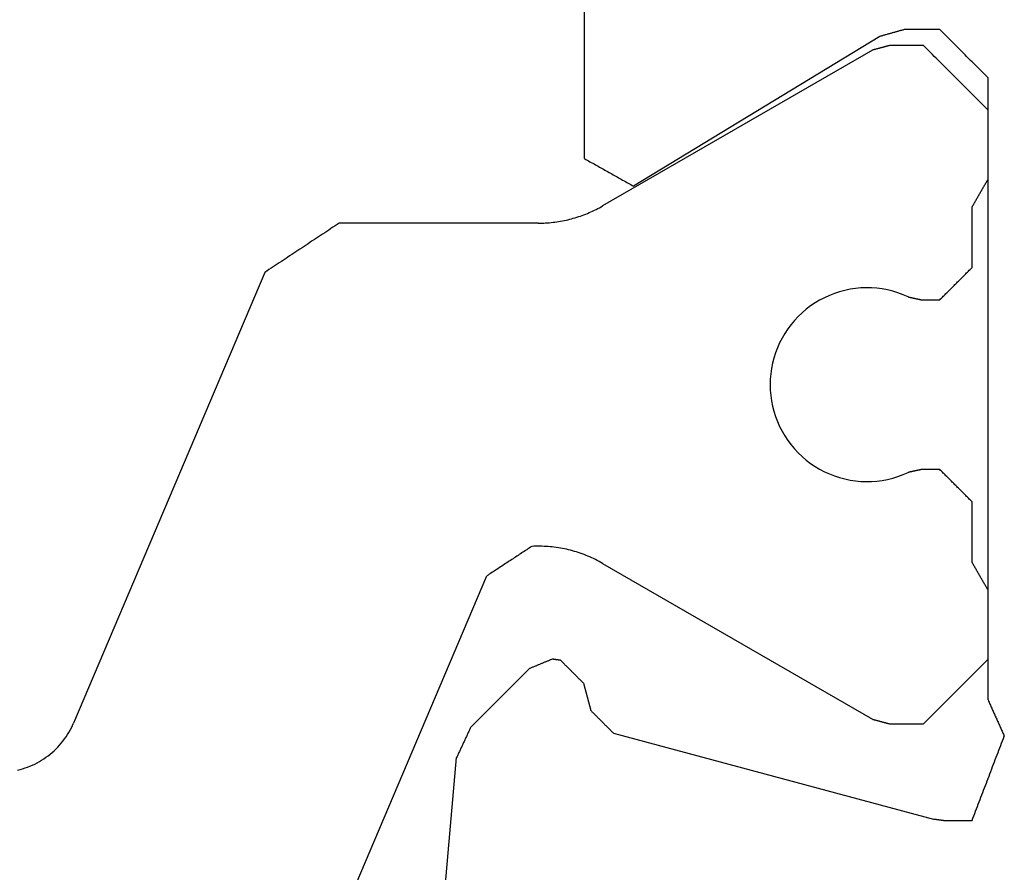
# Model space of a CAD drawing. Units: millimetres. Extents: x -20800 to 10813, y -7002 to 3654.
# Drawn here: x -13834 to -13829, y -3910 to -3906 of the extents above; entities that cross this region are included whole.
import ezdxf

# ---------------------------------------------------------------- set-up
doc = ezdxf.new("R2010")
doc.units = ezdxf.units.MM
doc.layers.add('GR_035', color=3, linetype='Continuous')

# ---------------------------------------------------------------- blocks, each defined once
blk = doc.blocks.new('5552_X_B5EC', base_point=(0, -51.8))
at = {"color": 0}
for p, q in [((23.37385, -39.63507), (23.36842, -39.65037)), ((23.37879, -39.61959), (23.37385, -39.63507)), ((23.38321, -39.60397), (23.37879, -39.61959)), ((23.38713, -39.58821), (23.38321, -39.60397)), ((23.34918, -39.69512), (23.34181, -39.70959)), ((23.35608, -39.68041), (23.34918, -39.69512)), ((23.36249, -39.66549), (23.35608, -39.68041)), ((23.36842, -39.65037), (23.36249, -39.66549)), ((23.31694, -39.75146), (23.30776, -39.76486)), ((23.32569, -39.73778), (23.31694, -39.75146)), ((23.33398, -39.72381), (23.32569, -39.73778)), ((23.34181, -39.70959), (23.33398, -39.72381)), ((23.26683, -39.81525), (23.2556, -39.82699)), ((23.27767, -39.80316), (23.26683, -39.81525)), ((23.28811, -39.79072), (23.27767, -39.80316)), ((23.29815, -39.77795), (23.28811, -39.79072)), ((23.30776, -39.76486), (23.29815, -39.77795)), ((23.19409, -39.87986), (23.1808, -39.8892)), ((23.20707, -39.8701), (23.19409, -39.87986)), ((23.21972, -39.85992), (23.20707, -39.8701)), ((23.23204, -39.84933), (23.21972, -39.85992)), ((23.244, -39.83835), (23.23204, -39.84933)), ((23.2556, -39.82699), (23.244, -39.83835)), ((20.30463, -41.12034), (23.09537, -39.93575)), ((23.11021, -39.92916), (23.09537, -39.93575)), ((23.12483, -39.92209), (23.11021, -39.92916)), ((23.13922, -39.91456), (23.12483, -39.92209)), ((23.15335, -39.90656), (23.13922, -39.91456)), ((23.16722, -39.8981), (23.15335, -39.90656)), ((23.1808, -39.8892), (23.16722, -39.8981)), ((25.47117, -41.1), (22.18448, -42.49512)), ((20.27079, -41.17148), (20.27925, -41.1587)), ((20.27925, -41.1587), (20.28771, -41.14591)), ((20.28771, -41.14591), (20.29617, -41.13313)), ((20.29617, -41.13313), (20.30463, -41.12034)), ((20.23694, -41.22262), (20.2454, -41.20984)), ((20.2454, -41.20984), (20.25386, -41.19705)), ((20.25386, -41.19705), (20.26232, -41.18427)), ((20.26232, -41.18427), (20.27079, -41.17148)), ((20.19463, -41.28655), (20.20309, -41.27376)), ((20.20309, -41.27376), (20.21155, -41.26098)), ((20.21155, -41.26098), (20.22001, -41.24819)), ((20.22001, -41.24819), (20.22848, -41.23541)), ((20.22848, -41.23541), (20.23694, -41.22262)), ((20.15232, -41.35047), (20.16078, -41.33769)), ((20.16078, -41.33769), (20.16924, -41.3249)), ((20.16924, -41.3249), (20.1777, -41.31212)), ((20.1777, -41.31212), (20.18617, -41.29933)), ((20.18617, -41.29933), (20.19463, -41.28655)), ((20.11001, -41.41439), (20.11847, -41.40161)), ((20.11847, -41.40161), (20.12693, -41.38882)), ((20.12693, -41.38882), (20.13539, -41.37604)), ((20.13539, -41.37604), (20.14386, -41.36325)), ((20.14386, -41.36325), (20.15232, -41.35047)), ((20.0677, -41.47832), (20.07616, -41.46553)), ((20.07616, -41.46553), (20.08462, -41.45275)), ((20.08462, -41.45275), (20.09308, -41.43996)), ((20.09308, -41.43996), (20.10154, -41.42718)), ((20.10154, -41.42718), (20.11001, -41.41439)), ((20.03385, -41.52946), (20.04231, -41.51667)), ((20.04231, -41.51667), (20.05077, -41.50389)), ((20.05077, -41.50389), (20.05923, -41.4911)), ((20.05923, -41.4911), (20.0677, -41.47832)), ((20, -41.5806), (20.00846, -41.56781)), ((20, -42.81244), (20, -41.5806)), ((20.00846, -41.56781), (20.01692, -41.55503)), ((20.01692, -41.55503), (20.02539, -41.54224)), ((20.02539, -41.54224), (20.03385, -41.52946)), ((25.67385, -42.10114), (23.30832, -42.3081)), ((23.27732, -42.32255), (23.28249, -42.32014)), ((23.28249, -42.32014), (23.28765, -42.31774)), ((23.28765, -42.31774), (23.29282, -42.31533)), ((23.29282, -42.31533), (23.29798, -42.31292)), ((23.29798, -42.31292), (23.30315, -42.31051)), ((23.30315, -42.31051), (23.30832, -42.3081)), ((23.14816, -42.38278), (23.15333, -42.38037)), ((23.15333, -42.38037), (23.1585, -42.37796)), ((23.1585, -42.37796), (23.16366, -42.37555)), ((23.16366, -42.37555), (23.16883, -42.37314)), ((23.16883, -42.37314), (23.17399, -42.37073)), ((23.17399, -42.37073), (23.17916, -42.36833)), ((23.17916, -42.36833), (23.18433, -42.36592)), ((23.18433, -42.36592), (23.18949, -42.36351)), ((23.18949, -42.36351), (23.19466, -42.3611)), ((23.19466, -42.3611), (23.19983, -42.35869)), ((23.19983, -42.35869), (23.20499, -42.35628)), ((23.20499, -42.35628), (23.21016, -42.35387)), ((23.21016, -42.35387), (23.21532, -42.35146)), ((23.21532, -42.35146), (23.22049, -42.34905)), ((23.22049, -42.34905), (23.22566, -42.34664)), ((23.22566, -42.34664), (23.23082, -42.34424)), ((23.23082, -42.34424), (23.23599, -42.34183)), ((23.23599, -42.34183), (23.24116, -42.33942)), ((23.24116, -42.33942), (23.24632, -42.33701)), ((23.24632, -42.33701), (23.25149, -42.3346)), ((23.25149, -42.3346), (23.25665, -42.33219)), ((23.25665, -42.33219), (23.26182, -42.32978)), ((23.26182, -42.32978), (23.26699, -42.32737)), ((23.26699, -42.32737), (23.27215, -42.32496)), ((23.27215, -42.32496), (23.27732, -42.32255)), ((23.12233, -42.39483), (22.75858, -42.75858)), ((23.12233, -42.39483), (23.1275, -42.39242)), ((23.1275, -42.39242), (23.13266, -42.39001)), ((23.13266, -42.39001), (23.13783, -42.3876)), ((23.13783, -42.3876), (23.143, -42.38519)), ((23.143, -42.38519), (23.14816, -42.38278)), ((22.17432, -42.51057), (22.1794, -42.50284)), ((22.1794, -42.50284), (22.18448, -42.49512)), ((22.13878, -42.56465), (22.14386, -42.55692)), ((22.14386, -42.55692), (22.14894, -42.5492)), ((22.14894, -42.5492), (22.15402, -42.54147)), ((22.15402, -42.54147), (22.15909, -42.53374)), ((22.15909, -42.53374), (22.16417, -42.52602)), ((22.16417, -42.52602), (22.16925, -42.51829)), ((22.16925, -42.51829), (22.17432, -42.51057)), ((22.09817, -42.62645), (22.10325, -42.61872)), ((22.10325, -42.61872), (22.10832, -42.611)), ((22.10832, -42.611), (22.1134, -42.60327)), ((22.1134, -42.60327), (22.11848, -42.59555)), ((22.11848, -42.59555), (22.12355, -42.58782)), ((22.12355, -42.58782), (22.12863, -42.5801)), ((22.12863, -42.5801), (22.13371, -42.57237)), ((22.13371, -42.57237), (22.13878, -42.56465)), ((22.05755, -42.68825), (22.06263, -42.68053)), ((22.06263, -42.68053), (22.06771, -42.6728)), ((22.06771, -42.6728), (22.07278, -42.66508)), ((22.07278, -42.66508), (22.07786, -42.65735)), ((22.07786, -42.65735), (22.08294, -42.64962)), ((22.08294, -42.64962), (22.08801, -42.6419)), ((22.08801, -42.6419), (22.09309, -42.63417)), ((22.09309, -42.63417), (22.09817, -42.62645)), ((22.01694, -42.75005), (22.02201, -42.74233)), ((22.02201, -42.74233), (22.02709, -42.7346)), ((22.02709, -42.7346), (22.03217, -42.72688)), ((22.03217, -42.72688), (22.03724, -42.71915)), ((22.03724, -42.71915), (22.04232, -42.71143)), ((22.04232, -42.71143), (22.0474, -42.7037)), ((22.0474, -42.7037), (22.05247, -42.69598)), ((22.05247, -42.69598), (22.05755, -42.68825)), ((22.00056, -42.81138), (22.00074, -42.79866)), ((22.00074, -42.79866), (22.00112, -42.78594)), ((22.00112, -42.78594), (22.0017, -42.77323)), ((22.0017, -42.77323), (22.00678, -42.7655)), ((22.00678, -42.7655), (22.01186, -42.75778)), ((22.01186, -42.75778), (22.01694, -42.75005)), ((22.73743, -42.80965), (22.73905, -42.80572)), ((22.73905, -42.80572), (22.74068, -42.80179)), ((22.74068, -42.80179), (22.74231, -42.79786)), ((22.74231, -42.79786), (22.74393, -42.79393)), ((22.74393, -42.79393), (22.74556, -42.79001)), ((22.74556, -42.79001), (22.74719, -42.78608)), ((22.74719, -42.78608), (22.74882, -42.78215)), ((22.74882, -42.78215), (22.75044, -42.77822)), ((22.75044, -42.77822), (22.75207, -42.77429)), ((22.75207, -42.77429), (22.7537, -42.77036)), ((22.7537, -42.77036), (22.75532, -42.76644)), ((22.75532, -42.76644), (22.75695, -42.76251)), ((22.75695, -42.76251), (22.75858, -42.75858)), ((19.99865, -42.85895), (19.99789, -42.87056)), ((19.99924, -42.84733), (19.99865, -42.85895)), ((19.99966, -42.8357), (19.99924, -42.84733)), ((19.99992, -42.82407), (19.99966, -42.8357)), ((20, -42.81244), (19.99992, -42.82407)), ((22.00059, -42.82411), (22.00056, -42.81138)), ((22.00083, -42.83683), (22.00059, -42.82411)), ((22.00126, -42.84954), (22.00083, -42.83683)), ((22.00191, -42.86225), (22.00126, -42.84954)), ((22.00276, -42.87495), (22.00191, -42.86225)), ((22.71139, -42.8725), (22.71302, -42.86857)), ((22.71302, -42.86857), (22.71464, -42.86464)), ((22.71464, -42.86464), (22.71627, -42.86072)), ((22.71627, -42.86072), (22.7179, -42.85679)), ((22.7179, -42.85679), (22.71953, -42.85286)), ((22.71953, -42.85286), (22.72115, -42.84893)), ((22.72115, -42.84893), (22.72278, -42.845)), ((22.72278, -42.845), (22.72441, -42.84107)), ((22.72441, -42.84107), (22.72603, -42.83715)), ((22.72603, -42.83715), (22.72766, -42.83322)), ((22.72766, -42.83322), (22.72929, -42.82929)), ((22.72929, -42.82929), (22.73092, -42.82536)), ((22.73092, -42.82536), (22.73254, -42.82143)), ((22.73254, -42.82143), (22.73417, -42.8175)), ((22.73417, -42.8175), (22.7358, -42.81358)), ((22.7358, -42.81358), (22.73743, -42.80965)), ((19.99155, -42.92838), (19.98978, -42.93988)), ((19.99316, -42.91686), (19.99155, -42.92838)), ((19.99459, -42.90531), (19.99316, -42.91686)), ((19.99586, -42.89374), (19.99459, -42.90531)), ((19.99696, -42.88216), (19.99586, -42.89374)), ((19.99789, -42.87056), (19.99696, -42.88216)), ((22.00381, -42.88763), (22.00276, -42.87495)), ((22.00506, -42.90029), (22.00381, -42.88763)), ((22.00652, -42.91293), (22.00506, -42.90029)), ((22.00819, -42.92555), (22.00652, -42.91293)), ((22.01005, -42.93813), (22.00819, -42.92555)), ((22.7, -42.9), (22.70163, -42.89607)), ((22.70019, -42.90144), (22.7, -42.9)), ((22.70038, -42.90288), (22.70019, -42.90144)), ((22.70057, -42.90431), (22.70038, -42.90288)), ((22.70076, -42.90575), (22.70057, -42.90431)), ((22.70095, -42.90719), (22.70076, -42.90575)), ((22.70114, -42.90863), (22.70095, -42.90719)), ((22.70133, -42.91007), (22.70114, -42.90863)), ((22.70151, -42.9115), (22.70133, -42.91007)), ((22.7017, -42.91294), (22.70151, -42.9115)), ((22.70163, -42.89607), (22.70325, -42.89214)), ((22.70189, -42.91438), (22.7017, -42.91294)), ((22.70208, -42.91582), (22.70189, -42.91438)), ((22.70227, -42.91725), (22.70208, -42.91582)), ((22.70246, -42.91869), (22.70227, -42.91725)), ((22.70265, -42.92013), (22.70246, -42.91869)), ((22.70284, -42.92157), (22.70265, -42.92013)), ((22.70303, -42.92301), (22.70284, -42.92157)), ((22.70322, -42.92444), (22.70303, -42.92301)), ((22.70341, -42.92588), (22.70322, -42.92444)), ((22.70325, -42.89214), (22.70488, -42.88821)), ((22.7036, -42.92732), (22.70341, -42.92588)), ((22.70379, -42.92876), (22.7036, -42.92732)), ((22.70398, -42.9302), (22.70379, -42.92876)), ((22.70488, -42.88821), (22.70651, -42.88429)), ((22.70651, -42.88429), (22.70814, -42.88036)), ((22.70814, -42.88036), (22.70976, -42.87643)), ((22.70976, -42.87643), (22.71139, -42.8725)), ((19.98104, -42.98559), (19.97844, -42.99693)), ((19.98347, -42.97421), (19.98104, -42.98559)), ((19.98574, -42.9628), (19.98347, -42.97421)), ((19.98785, -42.95135), (19.98574, -42.9628)), ((19.98978, -42.93988), (19.98785, -42.95135)), ((22.01212, -42.95069), (22.01005, -42.93813)), ((22.01439, -42.96321), (22.01212, -42.95069)), ((22.01686, -42.97569), (22.01439, -42.96321)), ((22.01953, -42.98813), (22.01686, -42.97569)), ((22.0224, -43.00053), (22.01953, -42.98813)), ((22.70416, -42.93163), (22.70398, -42.9302)), ((22.70435, -42.93307), (22.70416, -42.93163)), ((22.70454, -42.93451), (22.70435, -42.93307)), ((22.70473, -42.93595), (22.70454, -42.93451)), ((22.70492, -42.93738), (22.70473, -42.93595)), ((22.70511, -42.93882), (22.70492, -42.93738)), ((22.7053, -42.94026), (22.70511, -42.93882)), ((22.70549, -42.9417), (22.7053, -42.94026)), ((22.70568, -42.94314), (22.70549, -42.9417)), ((22.70587, -42.94457), (22.70568, -42.94314)), ((22.70606, -42.94601), (22.70587, -42.94457)), ((22.70625, -42.94745), (22.70606, -42.94601)), ((22.70644, -42.94889), (22.70625, -42.94745)), ((22.70663, -42.95033), (22.70644, -42.94889)), ((22.70681, -42.95176), (22.70663, -42.95033)), ((22.71074, -42.95569), (22.70681, -42.95176)), ((22.71467, -42.95962), (22.71074, -42.95569)), ((22.7186, -42.96355), (22.71467, -42.95962)), ((22.72253, -42.96748), (22.7186, -42.96355)), ((22.72646, -42.97141), (22.72253, -42.96748)), ((22.73039, -42.97533), (22.72646, -42.97141)), ((22.73431, -42.97926), (22.73039, -42.97533)), ((22.73824, -42.98319), (22.73431, -42.97926)), ((22.74217, -42.98712), (22.73824, -42.98319)), ((22.7461, -42.99105), (22.74217, -42.98712)), ((19.96639, -43.04188), (19.96297, -43.053)), ((19.96965, -43.03071), (19.96639, -43.04188)), ((19.97274, -43.01949), (19.96965, -43.03071)), ((19.97567, -43.00823), (19.97274, -43.01949)), ((19.97844, -42.99693), (19.97567, -43.00823)), ((22.02548, -43.01287), (22.0224, -43.00053)), ((22.02874, -43.02517), (22.02548, -43.01287)), ((22.03221, -43.03741), (22.02874, -43.02517)), ((22.03587, -43.0496), (22.03221, -43.03741)), ((22.03973, -43.06172), (22.03587, -43.0496)), ((22.75003, -42.99498), (22.7461, -42.99105)), ((22.75396, -42.9989), (22.75003, -42.99498)), ((22.75788, -43.00283), (22.75396, -42.9989)), ((22.76181, -43.00676), (22.75788, -43.00283)), ((22.76574, -43.01069), (22.76181, -43.00676)), ((22.76967, -43.01462), (22.76574, -43.01069)), ((22.7736, -43.01855), (22.76967, -43.01462)), ((22.77753, -43.02247), (22.7736, -43.01855)), ((22.78145, -43.0264), (22.77753, -43.02247)), ((22.78538, -43.03033), (22.78145, -43.0264)), ((22.78931, -43.03426), (22.78538, -43.03033)), ((22.79324, -43.03819), (22.78931, -43.03426)), ((22.79717, -43.04212), (22.79324, -43.03819)), ((22.8011, -43.04604), (22.79717, -43.04212)), ((22.80502, -43.04997), (22.8011, -43.04604)), ((22.80895, -43.0539), (22.80502, -43.04997)), ((19.6, -43.1), (17.89589, -43.1)), ((19.6, -43.1), (19.60475, -43.10844)), ((19.60475, -43.10844), (19.60949, -43.11689)), ((19.94348, -43.1078), (19.9391, -43.11858)), ((19.9477, -43.09696), (19.94348, -43.1078)), ((19.95175, -43.08605), (19.9477, -43.09696)), ((19.95565, -43.07509), (19.95175, -43.08605)), ((19.95939, -43.06407), (19.95565, -43.07509)), ((19.96297, -43.053), (19.95939, -43.06407)), ((22.04379, -43.07379), (22.03973, -43.06172)), ((22.04803, -43.08578), (22.04379, -43.07379)), ((22.05247, -43.0977), (22.04803, -43.08578)), ((22.0571, -43.10956), (22.05247, -43.0977)), ((22.06193, -43.12133), (22.0571, -43.10956)), ((22.81288, -43.05783), (22.80895, -43.0539)), ((22.81681, -43.06176), (22.81288, -43.05783)), ((22.82074, -43.06569), (22.81681, -43.06176)), ((22.82467, -43.06961), (22.82074, -43.06569)), ((22.82859, -43.07354), (22.82467, -43.06961)), ((22.83252, -43.07747), (22.82859, -43.07354)), ((22.83645, -43.0814), (22.83252, -43.07747)), ((22.84038, -43.08533), (22.83645, -43.0814)), ((22.84431, -43.08926), (22.84038, -43.08533)), ((22.84824, -43.09319), (22.84431, -43.08926)), ((22.84824, -43.09319), (23.0173, -43.13848)), ((19.60949, -43.11689), (19.61424, -43.12533)), ((19.61424, -43.12533), (19.61899, -43.13377)), ((19.61899, -43.13377), (19.62373, -43.14221)), ((19.62373, -43.14221), (19.62848, -43.15066)), ((19.62848, -43.15066), (19.63322, -43.1591)), ((19.63322, -43.1591), (19.63797, -43.16754)), ((19.63797, -43.16754), (19.64272, -43.17598)), ((19.91491, -43.17147), (19.90961, -43.18183)), ((19.92005, -43.16104), (19.91491, -43.17147)), ((19.92505, -43.15053), (19.92005, -43.16104)), ((19.92989, -43.13995), (19.92505, -43.15053)), ((19.93457, -43.1293), (19.92989, -43.13995)), ((19.9391, -43.11858), (19.93457, -43.1293)), ((22.06694, -43.13303), (22.06193, -43.12133)), ((22.07213, -43.14464), (22.06694, -43.13303)), ((22.07752, -43.15617), (22.07213, -43.14464)), ((22.08309, -43.16761), (22.07752, -43.15617)), ((22.08884, -43.17896), (22.08309, -43.16761)), ((23.0173, -43.13848), (23.02122, -43.14241)), ((23.02122, -43.14241), (23.02515, -43.14634)), ((23.02515, -43.14634), (23.02908, -43.15027)), ((23.02908, -43.15027), (23.03301, -43.1542)), ((23.03301, -43.1542), (23.03694, -43.15813)), ((23.03694, -43.15813), (23.04087, -43.16205)), ((23.04087, -43.16205), (23.04479, -43.16598)), ((23.04479, -43.16598), (23.04872, -43.16991)), ((23.04872, -43.16991), (23.05265, -43.17384)), ((23.05265, -43.17384), (23.05658, -43.17777)), ((18.92813, -44.88332), (19.89282, -43.21244)), ((19.64272, -43.17598), (19.64746, -43.18443)), ((19.64746, -43.18443), (19.65221, -43.19287)), ((19.65221, -43.19287), (19.65696, -43.20131)), ((19.65696, -43.20131), (19.6617, -43.20976)), ((19.6617, -43.20976), (19.66645, -43.2182)), ((19.66645, -43.2182), (19.6712, -43.22664)), ((19.6712, -43.22664), (19.67594, -43.23508)), ((19.89856, -43.20232), (19.89282, -43.21244)), ((19.90416, -43.19212), (19.89856, -43.20232)), ((19.90961, -43.18183), (19.90416, -43.19212)), ((22.09477, -43.19022), (22.08884, -43.17896)), ((22.10089, -43.20138), (22.09477, -43.19022)), ((22.10718, -43.21244), (22.10089, -43.20138)), ((22.10718, -43.21244), (23.07187, -44.88332)), ((23.05658, -43.17777), (23.06051, -43.1817)), ((23.06051, -43.1817), (23.06444, -43.18563)), ((23.06444, -43.18563), (23.06836, -43.18955)), ((23.06836, -43.18955), (23.07229, -43.19348)), ((23.07229, -43.19348), (23.07622, -43.19741)), ((23.07622, -43.19741), (23.08015, -43.20134)), ((23.08015, -43.20134), (23.08408, -43.20527)), ((23.08408, -43.20527), (23.08801, -43.2092)), ((23.08801, -43.2092), (23.09194, -43.21312)), ((23.09194, -43.21312), (23.09586, -43.21705)), ((23.09586, -43.21705), (23.09979, -43.22098)), ((23.09979, -43.22098), (23.10372, -43.22491)), ((23.10372, -43.22491), (23.10765, -43.22884)), ((23.10765, -43.22884), (23.11158, -43.23277)), ((23.11158, -43.23277), (23.11551, -43.23669)), ((19.67594, -43.23508), (19.68069, -43.24353)), ((19.68069, -43.24353), (19.68544, -43.25197)), ((19.68544, -43.25197), (19.69018, -43.26041)), ((19.69018, -43.26041), (19.69493, -43.26885)), ((19.69493, -43.26885), (19.69967, -43.2773)), ((19.69967, -43.2773), (19.70442, -43.28574)), ((19.70442, -43.28574), (19.70917, -43.29418)), ((19.70917, -43.29418), (19.71391, -43.30263)), ((23.11551, -43.23669), (23.11943, -43.24062)), ((23.11943, -43.24062), (23.12336, -43.24455)), ((23.12336, -43.24455), (23.12729, -43.24848)), ((23.12729, -43.24848), (23.13122, -43.25241)), ((23.13122, -43.25241), (23.13515, -43.25634)), ((23.13515, -43.25634), (23.13908, -43.26026)), ((23.13908, -43.26026), (23.143, -43.26419)), ((23.143, -43.26419), (23.14693, -43.26812)), ((23.14693, -43.26812), (23.15086, -43.27205)), ((23.15086, -43.27205), (23.15479, -43.27598)), ((23.15479, -43.27598), (23.15872, -43.27991)), ((23.15872, -43.27991), (23.68978, -45.26185)), ((19.71391, -43.30263), (19.71866, -43.31107)), ((19.71866, -43.31107), (19.72341, -43.31951)), ((19.72341, -43.31951), (19.72815, -43.32795)), ((19.72815, -43.32795), (19.7329, -43.3364)), ((19.7329, -43.3364), (19.73765, -43.34484)), ((19.73765, -43.34484), (19.74239, -43.35328)), ((19.74239, -43.35328), (19.74714, -43.36173)), ((18.84369, -44.92817), (19.77087, -43.40394)), ((19.74714, -43.36173), (19.75188, -43.37017)), ((19.75188, -43.37017), (19.75663, -43.37861)), ((19.75663, -43.37861), (19.76138, -43.38705)), ((19.76138, -43.38705), (19.76612, -43.3955)), ((19.76612, -43.3955), (19.77087, -43.40394)), ((20.83489, -44.27317), (20.86729, -44.26486)), ((20.86729, -44.26486), (20.9001, -44.25837)), ((20.9001, -44.25837), (20.93323, -44.25373)), ((20.93323, -44.25373), (20.96656, -44.25093)), ((20.96656, -44.25093), (21, -44.25)), ((21, -44.25), (21.03344, -44.25093)), ((21.03344, -44.25093), (21.06677, -44.25373)), ((21.06677, -44.25373), (21.0999, -44.25837)), ((21.0999, -44.25837), (21.13271, -44.26486)), ((21.13271, -44.26486), (21.16511, -44.27317)), ((20.68252, -44.34088), (20.71139, -44.32397)), ((20.71139, -44.32397), (20.74115, -44.30871)), ((20.74115, -44.30871), (20.77172, -44.29512)), ((20.77172, -44.29512), (20.803, -44.28326)), ((20.803, -44.28326), (20.83489, -44.27317)), ((21.16511, -44.27317), (21.197, -44.28326)), ((21.197, -44.28326), (21.22828, -44.29512)), ((21.22828, -44.29512), (21.25885, -44.30871)), ((21.25885, -44.30871), (21.28861, -44.32397)), ((21.28861, -44.32397), (21.31748, -44.34088)), ((20.60219, -44.40084), (20.62784, -44.37937)), ((20.62784, -44.37937), (20.65464, -44.35936)), ((20.65464, -44.35936), (20.68252, -44.34088)), ((21.31748, -44.34088), (21.34536, -44.35936)), ((21.34536, -44.35936), (21.37216, -44.37937)), ((21.37216, -44.37937), (21.39781, -44.40084)), ((20.53296, -44.47334), (20.55467, -44.4479)), ((20.55467, -44.4479), (20.57778, -44.42371)), ((20.57778, -44.42371), (20.60219, -44.40084)), ((21.39781, -44.40084), (21.42222, -44.42371)), ((21.42222, -44.42371), (21.44533, -44.4479)), ((21.44533, -44.4479), (21.46704, -44.47334)), ((20.49394, -44.52765), (20.51269, -44.49995)), ((20.51269, -44.49995), (20.53296, -44.47334)), ((21.46704, -44.47334), (21.48731, -44.49995)), ((21.48731, -44.49995), (21.50606, -44.52765)), ((20.46121, -44.58597), (20.47677, -44.55636)), ((20.47677, -44.55636), (20.49394, -44.52765)), ((21.50606, -44.52765), (21.52323, -44.55636)), ((21.52323, -44.55636), (21.53879, -44.58597)), ((20.43518, -44.64757), (20.44734, -44.61641)), ((20.44734, -44.61641), (20.46121, -44.58597)), ((21.53879, -44.58597), (21.55266, -44.61641)), ((21.55266, -44.61641), (21.56482, -44.64757)), ((20.41616, -44.71168), (20.42478, -44.67936)), ((20.42478, -44.67936), (20.43518, -44.64757)), ((21.56482, -44.64757), (21.57522, -44.67936)), ((21.57522, -44.67936), (21.58384, -44.71168)), ((20.40439, -44.77751), (20.40936, -44.74444)), ((20.40936, -44.74444), (20.41616, -44.71168)), ((21.58384, -44.71168), (21.59064, -44.74444)), ((21.59064, -44.74444), (21.59561, -44.77751)), ((20.40003, -44.84425), (20.40128, -44.81082)), ((20.40128, -44.81082), (20.40439, -44.77751)), ((21.59561, -44.77751), (21.59872, -44.81082)), ((21.59872, -44.81082), (21.59997, -44.84425)), ((20.40064, -44.87769), (20.40003, -44.84425)), ((20.40311, -44.91105), (20.40064, -44.87769)), ((21.59936, -44.87769), (21.59689, -44.91105)), ((21.59997, -44.84425), (21.59936, -44.87769)), ((18.83884, -44.94549), (18.84005, -44.94116)), ((18.84005, -44.94116), (18.84127, -44.93683)), ((18.84127, -44.93683), (18.84248, -44.9325)), ((18.84248, -44.9325), (18.84369, -44.92817)), ((18.91172, -44.94457), (18.9125, -44.94165)), ((18.9125, -44.94165), (18.91329, -44.93874)), ((18.91329, -44.93874), (18.91407, -44.93582)), ((18.91407, -44.93582), (18.91485, -44.9329)), ((18.91485, -44.9329), (18.91563, -44.92999)), ((18.91563, -44.92999), (18.91641, -44.92707)), ((18.91641, -44.92707), (18.91719, -44.92415)), ((18.91719, -44.92415), (18.91797, -44.92124)), ((18.91797, -44.92124), (18.91876, -44.91832)), ((18.91876, -44.91832), (18.91954, -44.9154)), ((18.91954, -44.9154), (18.92032, -44.91249)), ((18.92032, -44.91249), (18.9211, -44.90957)), ((18.9211, -44.90957), (18.92188, -44.90665)), ((18.92188, -44.90665), (18.92266, -44.90374)), ((18.92266, -44.90374), (18.92345, -44.90082)), ((18.92345, -44.90082), (18.92423, -44.8979)), ((18.92423, -44.8979), (18.92501, -44.89499)), ((18.92501, -44.89499), (18.92579, -44.89207)), ((18.92579, -44.89207), (18.92657, -44.88915)), ((18.92657, -44.88915), (18.92735, -44.88624)), ((18.92735, -44.88624), (18.92813, -44.88332)), ((20.40744, -44.94422), (20.40311, -44.91105)), ((21.59689, -44.91105), (21.59256, -44.94422)), ((23.07187, -44.88332), (23.07265, -44.88624)), ((23.07265, -44.88624), (23.07343, -44.88915)), ((23.07343, -44.88915), (23.07421, -44.89207)), ((23.07421, -44.89207), (23.07499, -44.89499)), ((23.07499, -44.89499), (23.07577, -44.8979)), ((23.07577, -44.8979), (23.07655, -44.90082)), ((23.07655, -44.90082), (23.07734, -44.90374)), ((23.07734, -44.90374), (23.07812, -44.90665)), ((23.07812, -44.90665), (23.0789, -44.90957)), ((23.0789, -44.90957), (23.07968, -44.91249)), ((23.07968, -44.91249), (23.08046, -44.9154)), ((23.08046, -44.9154), (23.08124, -44.91832)), ((23.08124, -44.91832), (23.08203, -44.92124)), ((23.08203, -44.92124), (23.08281, -44.92415)), ((23.08281, -44.92415), (23.08359, -44.92707)), ((23.08359, -44.92707), (23.08437, -44.92999)), ((23.08437, -44.92999), (23.08515, -44.9329)), ((23.08515, -44.9329), (23.08593, -44.93582)), ((23.08593, -44.93582), (23.08671, -44.93874)), ((23.08671, -44.93874), (23.0875, -44.94165)), ((23.0875, -44.94165), (23.08828, -44.94457)), ((18.82185, -45.00612), (18.82306, -45.00179)), ((18.82306, -45.00179), (18.82427, -44.99746)), ((18.82427, -44.99746), (18.82549, -44.99313)), ((18.82549, -44.99313), (18.8267, -44.9888)), ((18.8267, -44.9888), (18.82792, -44.98447)), ((18.82792, -44.98447), (18.82913, -44.98014)), ((18.82913, -44.98014), (18.83034, -44.97581)), ((18.83034, -44.97581), (18.83156, -44.97148)), ((18.83156, -44.97148), (18.83277, -44.96715)), ((18.83277, -44.96715), (18.83398, -44.96281)), ((18.83398, -44.96281), (18.8352, -44.95848)), ((18.8352, -44.95848), (18.83641, -44.95415)), ((18.83641, -44.95415), (18.83763, -44.94982)), ((18.83763, -44.94982), (18.83884, -44.94549)), ((18.9, -44.98832), (18.90078, -44.9854)), ((18.9, -45.2), (18.9, -44.98832)), ((18.90078, -44.9854), (18.90156, -44.98249)), ((18.90156, -44.98249), (18.90234, -44.97957)), ((18.90234, -44.97957), (18.90313, -44.97665)), ((18.90313, -44.97665), (18.90391, -44.97374)), ((18.90391, -44.97374), (18.90469, -44.97082)), ((18.90469, -44.97082), (18.90547, -44.9679)), ((18.90547, -44.9679), (18.90625, -44.96499)), ((18.90625, -44.96499), (18.90703, -44.96207)), ((18.90703, -44.96207), (18.90782, -44.95915)), ((18.90782, -44.95915), (18.9086, -44.95624)), ((18.9086, -44.95624), (18.90938, -44.95332)), ((18.90938, -44.95332), (18.91016, -44.9504)), ((18.91016, -44.9504), (18.91094, -44.94749)), ((18.91094, -44.94749), (18.91172, -44.94457)), ((20.41362, -44.97709), (20.40744, -44.94422)), ((20.42161, -45.00957), (20.41362, -44.97709)), ((21.58638, -44.97709), (21.57839, -45.00957)), ((21.59256, -44.94422), (21.58638, -44.97709)), ((23.08828, -44.94457), (23.08906, -44.94749)), ((23.08906, -44.94749), (23.08984, -44.9504)), ((23.08984, -44.9504), (23.09062, -44.95332)), ((23.09062, -44.95332), (23.0914, -44.95624)), ((23.0914, -44.95624), (23.09218, -44.95915)), ((23.09218, -44.95915), (23.09297, -44.96207)), ((23.09297, -44.96207), (23.09375, -44.96499)), ((23.09375, -44.96499), (23.09453, -44.9679)), ((23.09453, -44.9679), (23.09531, -44.97082)), ((23.09531, -44.97082), (23.09609, -44.97374)), ((23.09609, -44.97374), (23.09687, -44.97665)), ((23.09687, -44.97665), (23.09766, -44.97957)), ((23.09766, -44.97957), (23.09844, -44.98249)), ((23.09844, -44.98249), (23.09922, -44.9854)), ((23.09922, -44.9854), (23.1, -44.98832)), ((23.1, -44.98832), (23.1, -45.2)), ((18.80485, -45.06675), (18.80607, -45.06242)), ((18.80607, -45.06242), (18.80728, -45.05809)), ((18.80728, -45.05809), (18.8085, -45.05376)), ((18.8085, -45.05376), (18.80971, -45.04943)), ((18.80971, -45.04943), (18.81092, -45.0451)), ((18.81092, -45.0451), (18.81214, -45.04077)), ((18.81214, -45.04077), (18.81335, -45.03644)), ((18.81335, -45.03644), (18.81456, -45.03211)), ((18.81456, -45.03211), (18.81578, -45.02778)), ((18.81578, -45.02778), (18.81699, -45.02345)), ((18.81699, -45.02345), (18.81821, -45.01912)), ((18.81821, -45.01912), (18.81942, -45.01478)), ((18.81942, -45.01478), (18.82063, -45.01045)), ((18.82063, -45.01045), (18.82185, -45.00612)), ((20.4314, -45.04156), (20.42161, -45.00957)), ((20.44296, -45.07295), (20.4314, -45.04156)), ((21.5686, -45.04156), (21.55704, -45.07295)), ((21.57839, -45.00957), (21.5686, -45.04156)), ((18.8, -45.08408), (18.80121, -45.07975)), ((18.8, -45.3), (18.8, -45.08408)), ((18.80121, -45.07975), (18.80243, -45.07542)), ((18.80243, -45.07542), (18.80364, -45.07108)), ((18.80364, -45.07108), (18.80485, -45.06675)), ((20.45625, -45.10365), (20.44296, -45.07295)), ((20.45625, -45.10365), (20.45677, -45.10599)), ((20.45677, -45.10599), (20.45729, -45.10834)), ((20.45729, -45.10834), (20.45781, -45.11069)), ((20.45781, -45.11069), (20.45833, -45.11304)), ((20.45833, -45.11304), (20.45885, -45.11539)), ((20.45885, -45.11539), (20.45938, -45.11774)), ((20.45938, -45.11774), (20.4599, -45.12009)), ((20.4599, -45.12009), (20.46042, -45.12243)), ((20.46042, -45.12243), (20.46094, -45.12478)), ((20.46094, -45.12478), (20.46146, -45.12713)), ((21.53854, -45.12713), (21.53906, -45.12478)), ((21.53906, -45.12478), (21.53958, -45.12243)), ((21.53958, -45.12243), (21.5401, -45.12009)), ((21.5401, -45.12009), (21.54063, -45.11774)), ((21.54063, -45.11774), (21.54115, -45.11539)), ((21.54115, -45.11539), (21.54167, -45.11304)), ((21.54167, -45.11304), (21.54219, -45.11069)), ((21.54219, -45.11069), (21.54271, -45.10834)), ((21.54271, -45.10834), (21.54323, -45.10599)), ((21.54323, -45.10599), (21.54375, -45.10365)), ((21.55704, -45.07295), (21.54375, -45.10365)), ((20.46146, -45.12713), (20.46198, -45.12948)), ((20.46198, -45.12948), (20.4625, -45.13183)), ((20.4625, -45.13183), (20.46302, -45.13418)), ((20.46302, -45.13418), (20.46354, -45.13653)), ((20.46354, -45.13653), (20.46406, -45.13887)), ((20.46406, -45.13887), (20.46458, -45.14122)), ((20.46458, -45.14122), (20.4651, -45.14357)), ((20.4651, -45.14357), (20.46563, -45.14592)), ((20.46563, -45.14592), (20.46615, -45.14827)), ((20.46615, -45.14827), (20.46667, -45.15062)), ((20.46667, -45.15062), (20.46719, -45.15297)), ((20.46719, -45.15297), (20.46771, -45.15531)), ((20.46771, -45.15531), (20.46823, -45.15766)), ((20.46823, -45.15766), (20.46875, -45.16001)), ((20.46875, -45.16001), (20.46927, -45.16236)), ((20.46927, -45.16236), (20.46979, -45.16471)), ((20.46979, -45.16471), (20.47031, -45.16706)), ((20.47031, -45.16706), (20.47083, -45.16941)), ((20.47083, -45.16941), (20.47135, -45.17175)), ((20.47135, -45.17175), (20.47188, -45.1741)), ((20.47188, -45.1741), (20.4724, -45.17645)), ((20.4724, -45.17645), (20.47292, -45.1788)), ((20.47292, -45.1788), (20.47344, -45.18115)), ((20.47344, -45.18115), (20.47396, -45.1835)), ((20.47396, -45.1835), (20.47448, -45.18585)), ((20.47448, -45.18585), (20.475, -45.18819)), ((21.525, -45.18819), (21.52552, -45.18585)), ((21.52552, -45.18585), (21.52604, -45.1835)), ((21.52604, -45.1835), (21.52656, -45.18115)), ((21.52656, -45.18115), (21.52708, -45.1788)), ((21.52708, -45.1788), (21.5276, -45.17645)), ((21.5276, -45.17645), (21.52813, -45.1741)), ((21.52813, -45.1741), (21.52865, -45.17175)), ((21.52865, -45.17175), (21.52917, -45.16941)), ((21.52917, -45.16941), (21.52969, -45.16706)), ((21.52969, -45.16706), (21.53021, -45.16471)), ((21.53021, -45.16471), (21.53073, -45.16236)), ((21.53073, -45.16236), (21.53125, -45.16001)), ((21.53125, -45.16001), (21.53177, -45.15766)), ((21.53177, -45.15766), (21.53229, -45.15531)), ((21.53229, -45.15531), (21.53281, -45.15297)), ((21.53281, -45.15297), (21.53333, -45.15062)), ((21.53333, -45.15062), (21.53385, -45.14827)), ((21.53385, -45.14827), (21.53438, -45.14592)), ((21.53438, -45.14592), (21.5349, -45.14357)), ((21.5349, -45.14357), (21.53542, -45.14122)), ((21.53542, -45.14122), (21.53594, -45.13887)), ((21.53594, -45.13887), (21.53646, -45.13653)), ((21.53646, -45.13653), (21.53698, -45.13418)), ((21.53698, -45.13418), (21.5375, -45.13183)), ((21.5375, -45.13183), (21.53802, -45.12948)), ((21.53802, -45.12948), (21.53854, -45.12713)), ((18.91111, -45.21111), (18.9, -45.2)), ((18.92222, -45.22222), (18.91111, -45.21111)), ((18.93333, -45.23333), (18.92222, -45.22222)), ((18.94444, -45.24444), (18.93333, -45.23333)), ((18.95556, -45.25556), (18.94444, -45.24444)), ((20.475, -45.18819), (20.475, -45.3)), ((21.525, -45.3), (21.525, -45.18819)), ((23.05556, -45.24444), (23.04444, -45.25556)), ((23.06667, -45.23333), (23.05556, -45.24444)), ((23.07778, -45.22222), (23.06667, -45.23333)), ((23.08889, -45.21111), (23.07778, -45.22222)), ((23.1, -45.2), (23.08889, -45.21111)), ((18.80833, -45.30833), (18.8, -45.3)), ((18.96667, -45.26667), (18.95556, -45.25556)), ((18.97778, -45.27778), (18.96667, -45.26667)), ((18.98889, -45.28889), (18.97778, -45.27778)), ((19, -45.3), (18.98889, -45.28889)), ((19.01111, -45.31111), (19, -45.3)), ((20.46944, -45.30556), (20.46389, -45.31111)), ((20.475, -45.3), (20.46944, -45.30556)), ((21.53056, -45.30556), (21.525, -45.3)), ((21.53611, -45.31111), (21.53056, -45.30556)), ((23, -45.3), (22.98889, -45.31111)), ((23.01111, -45.28889), (23, -45.3)), ((23.02222, -45.27778), (23.01111, -45.28889)), ((23.03333, -45.26667), (23.02222, -45.27778)), ((23.04444, -45.25556), (23.03333, -45.26667)), ((23.68978, -45.26185), (23.69006, -45.26401)), ((23.69006, -45.26401), (23.69035, -45.26616)), ((23.69035, -45.26616), (23.69063, -45.26832)), ((23.69063, -45.26832), (23.69091, -45.27048)), ((23.69091, -45.27048), (23.6912, -45.27263)), ((23.6912, -45.27263), (23.69148, -45.27479)), ((23.69148, -45.27479), (23.69177, -45.27695)), ((23.69177, -45.27695), (23.69205, -45.2791)), ((23.69205, -45.2791), (23.69233, -45.28126)), ((23.69233, -45.28126), (23.69262, -45.28342)), ((23.69262, -45.28342), (23.6929, -45.28558)), ((23.6929, -45.28558), (23.69319, -45.28773)), ((23.69319, -45.28773), (23.69347, -45.28989)), ((23.69347, -45.28989), (23.69375, -45.29205)), ((23.69375, -45.29205), (23.69404, -45.2942)), ((23.69404, -45.2942), (23.69432, -45.29636)), ((23.69432, -45.29636), (23.6946, -45.29852)), ((23.6946, -45.29852), (23.69489, -45.30067)), ((23.69489, -45.30067), (23.69517, -45.30283)), ((23.69517, -45.30283), (23.69546, -45.30499)), ((23.69546, -45.30499), (23.69574, -45.30714)), ((23.69574, -45.30714), (23.69602, -45.3093)), ((18.81667, -45.31667), (18.80833, -45.30833)), ((18.825, -45.325), (18.81667, -45.31667)), ((18.83333, -45.33333), (18.825, -45.325)), ((18.84167, -45.34167), (18.83333, -45.33333)), ((18.85, -45.35), (18.84167, -45.34167)), ((18.85833, -45.35833), (18.85, -45.35)), ((18.86667, -45.36667), (18.85833, -45.35833)), ((18.875, -45.375), (18.86667, -45.36667)), ((19.02222, -45.32222), (19.01111, -45.31111)), ((19.03333, -45.33333), (19.02222, -45.32222)), ((19.04444, -45.34444), (19.03333, -45.33333)), ((19.05556, -45.35556), (19.04444, -45.34444)), ((19.06667, -45.36667), (19.05556, -45.35556)), ((19.07778, -45.37778), (19.06667, -45.36667)), ((20.40833, -45.36667), (20.40278, -45.37222)), ((20.41389, -45.36111), (20.40833, -45.36667)), ((20.41944, -45.35556), (20.41389, -45.36111)), ((20.425, -45.35), (20.41944, -45.35556)), ((20.43056, -45.34444), (20.425, -45.35)), ((20.43611, -45.33889), (20.43056, -45.34444)), ((20.44167, -45.33333), (20.43611, -45.33889)), ((20.44722, -45.32778), (20.44167, -45.33333)), ((20.45278, -45.32222), (20.44722, -45.32778)), ((20.45833, -45.31667), (20.45278, -45.32222)), ((20.46389, -45.31111), (20.45833, -45.31667)), ((21.54167, -45.31667), (21.53611, -45.31111)), ((21.54722, -45.32222), (21.54167, -45.31667)), ((21.55278, -45.32778), (21.54722, -45.32222)), ((21.55833, -45.33333), (21.55278, -45.32778)), ((21.56389, -45.33889), (21.55833, -45.33333)), ((21.56944, -45.34444), (21.56389, -45.33889)), ((21.575, -45.35), (21.56944, -45.34444)), ((21.58056, -45.35556), (21.575, -45.35)), ((21.58611, -45.36111), (21.58056, -45.35556)), ((21.59167, -45.36667), (21.58611, -45.36111)), ((21.59722, -45.37222), (21.59167, -45.36667)), ((22.93333, -45.36667), (22.92222, -45.37778)), ((22.94444, -45.35556), (22.93333, -45.36667)), ((22.95556, -45.34444), (22.94444, -45.35556)), ((22.96667, -45.33333), (22.95556, -45.34444)), ((22.97778, -45.32222), (22.96667, -45.33333)), ((22.98889, -45.31111), (22.97778, -45.32222)), ((23.69602, -45.3093), (23.69631, -45.31146)), ((23.69631, -45.31146), (23.69659, -45.31361)), ((23.69659, -45.31361), (23.69688, -45.31577)), ((23.69688, -45.31577), (23.69716, -45.31793)), ((23.69716, -45.31793), (23.69744, -45.32008)), ((23.69744, -45.32008), (23.69773, -45.32224)), ((23.69773, -45.32224), (23.69801, -45.3244)), ((23.69801, -45.3244), (23.6983, -45.32655)), ((23.6983, -45.32655), (23.69858, -45.32871)), ((23.69858, -45.32871), (23.69886, -45.33087)), ((23.69886, -45.33087), (23.69915, -45.33303)), ((23.69915, -45.33303), (23.69943, -45.33518)), ((23.69943, -45.33518), (23.69972, -45.33734)), ((23.69972, -45.33734), (23.7, -45.3395)), ((23.7, -45.3395), (23.7, -45.5)), ((18.88333, -45.38333), (18.875, -45.375)), ((18.89167, -45.39167), (18.88333, -45.38333)), ((18.9, -45.4), (18.89167, -45.39167)), ((18.90833, -45.40833), (18.9, -45.4)), ((18.91667, -45.41667), (18.90833, -45.40833)), ((18.925, -45.425), (18.91667, -45.41667)), ((18.93333, -45.43333), (18.925, -45.425)), ((19.08889, -45.38889), (19.07778, -45.37778)), ((19.1, -45.4), (19.08889, -45.38889)), ((19.11111, -45.41111), (19.1, -45.4)), ((19.12222, -45.42222), (19.11111, -45.41111)), ((19.13333, -45.43333), (19.12222, -45.42222)), ((20.34722, -45.42778), (20.34167, -45.43333)), ((20.35278, -45.42222), (20.34722, -45.42778)), ((20.35833, -45.41667), (20.35278, -45.42222)), ((20.36389, -45.41111), (20.35833, -45.41667)), ((20.36944, -45.40556), (20.36389, -45.41111)), ((20.375, -45.4), (20.36944, -45.40556)), ((20.38056, -45.39444), (20.375, -45.4)), ((20.38611, -45.38889), (20.38056, -45.39444)), ((20.39167, -45.38333), (20.38611, -45.38889)), ((20.39722, -45.37778), (20.39167, -45.38333)), ((20.40278, -45.37222), (20.39722, -45.37778)), ((21.60278, -45.37778), (21.59722, -45.37222)), ((21.60833, -45.38333), (21.60278, -45.37778)), ((21.61389, -45.38889), (21.60833, -45.38333)), ((21.61944, -45.39444), (21.61389, -45.38889)), ((21.625, -45.4), (21.61944, -45.39444)), ((21.63056, -45.40556), (21.625, -45.4)), ((21.63611, -45.41111), (21.63056, -45.40556)), ((21.64167, -45.41667), (21.63611, -45.41111)), ((21.64722, -45.42222), (21.64167, -45.41667)), ((21.65278, -45.42778), (21.64722, -45.42222)), ((21.65833, -45.43333), (21.65278, -45.42778)), ((22.87778, -45.42222), (22.86667, -45.43333)), ((22.88889, -45.41111), (22.87778, -45.42222)), ((22.9, -45.4), (22.88889, -45.41111)), ((22.91111, -45.38889), (22.9, -45.4)), ((22.92222, -45.37778), (22.91111, -45.38889)), ((18.94167, -45.44167), (18.93333, -45.43333)), ((18.95, -45.45), (18.94167, -45.44167)), ((18.95833, -45.45833), (18.95, -45.45)), ((18.96667, -45.46667), (18.95833, -45.45833)), ((18.975, -45.475), (18.96667, -45.46667)), ((18.98333, -45.48333), (18.975, -45.475)), ((18.99167, -45.49167), (18.98333, -45.48333)), ((19.14444, -45.44444), (19.13333, -45.43333)), ((19.15556, -45.45556), (19.14444, -45.44444)), ((19.16667, -45.46667), (19.15556, -45.45556)), ((19.17778, -45.47778), (19.16667, -45.46667)), ((19.18889, -45.48889), (19.17778, -45.47778)), ((19.2, -45.5), (19.18889, -45.48889)), ((20.28611, -45.48889), (20.28056, -45.49444)), ((20.29167, -45.48333), (20.28611, -45.48889)), ((20.29722, -45.47778), (20.29167, -45.48333)), ((20.30278, -45.47222), (20.29722, -45.47778)), ((20.30833, -45.46667), (20.30278, -45.47222)), ((20.31389, -45.46111), (20.30833, -45.46667)), ((20.31944, -45.45556), (20.31389, -45.46111)), ((20.325, -45.45), (20.31944, -45.45556)), ((20.33056, -45.44444), (20.325, -45.45)), ((20.33611, -45.43889), (20.33056, -45.44444)), ((20.34167, -45.43333), (20.33611, -45.43889)), ((21.66389, -45.43889), (21.65833, -45.43333)), ((21.66944, -45.44444), (21.66389, -45.43889)), ((21.675, -45.45), (21.66944, -45.44444)), ((21.68056, -45.45556), (21.675, -45.45)), ((21.68611, -45.46111), (21.68056, -45.45556)), ((21.69167, -45.46667), (21.68611, -45.46111)), ((21.69722, -45.47222), (21.69167, -45.46667)), ((21.70278, -45.47778), (21.69722, -45.47222)), ((21.70833, -45.48333), (21.70278, -45.47778)), ((21.71389, -45.48889), (21.70833, -45.48333)), ((21.71944, -45.49444), (21.71389, -45.48889)), ((22.81111, -45.48889), (22.8, -45.5)), ((22.82222, -45.47778), (22.81111, -45.48889)), ((22.83333, -45.46667), (22.82222, -45.47778)), ((22.84444, -45.45556), (22.83333, -45.46667)), ((22.85556, -45.44444), (22.84444, -45.45556)), ((22.86667, -45.43333), (22.85556, -45.44444)), ((19, -45.5), (18.99167, -45.49167)), ((19.00833, -45.50833), (19, -45.5)), ((19.01667, -45.51667), (19.00833, -45.50833)), ((19.025, -45.525), (19.01667, -45.51667)), ((19.03333, -45.53333), (19.025, -45.525)), ((19.04167, -45.54167), (19.03333, -45.53333)), ((19.05, -45.55), (19.04167, -45.54167)), ((19.05833, -45.55833), (19.05, -45.55)), ((19.21111, -45.51111), (19.2, -45.5)), ((19.22222, -45.52222), (19.21111, -45.51111)), ((19.23333, -45.53333), (19.22222, -45.52222)), ((19.24444, -45.54444), (19.23333, -45.53333)), ((19.25556, -45.55556), (19.24444, -45.54444)), ((19.8134, -45.55), (19.80859, -45.55278)), ((19.81821, -45.54722), (19.8134, -45.55)), ((19.82302, -45.54444), (19.81821, -45.54722)), ((19.82783, -45.54167), (19.82302, -45.54444)), ((19.83264, -45.53889), (19.82783, -45.54167)), ((19.83745, -45.53611), (19.83264, -45.53889)), ((19.84226, -45.53333), (19.83745, -45.53611)), ((19.84708, -45.53056), (19.84226, -45.53333)), ((19.85189, -45.52778), (19.84708, -45.53056)), ((19.8567, -45.525), (19.85189, -45.52778)), ((19.86151, -45.52222), (19.8567, -45.525)), ((19.86632, -45.51944), (19.86151, -45.52222)), ((19.87113, -45.51667), (19.86632, -45.51944)), ((19.87594, -45.51389), (19.87113, -45.51667)), ((19.88075, -45.51111), (19.87594, -45.51389)), ((19.88557, -45.50833), (19.88075, -45.51111)), ((19.89038, -45.50556), (19.88557, -45.50833)), ((19.89519, -45.50278), (19.89038, -45.50556)), ((19.9, -45.5), (19.89519, -45.50278)), ((20.275, -45.5), (19.9, -45.5)), ((20.28056, -45.49444), (20.275, -45.5)), ((21.725, -45.5), (21.71944, -45.49444)), ((22.1, -45.5), (21.725, -45.5)), ((22.10481, -45.50278), (22.1, -45.5)), ((22.10962, -45.50556), (22.10481, -45.50278)), ((22.11443, -45.50833), (22.10962, -45.50556)), ((22.11925, -45.51111), (22.11443, -45.50833)), ((22.12406, -45.51389), (22.11925, -45.51111)), ((22.12887, -45.51667), (22.12406, -45.51389)), ((22.13368, -45.51944), (22.12887, -45.51667)), ((22.13849, -45.52222), (22.13368, -45.51944)), ((22.1433, -45.525), (22.13849, -45.52222)), ((22.14811, -45.52778), (22.1433, -45.525)), ((22.15292, -45.53056), (22.14811, -45.52778)), ((22.15774, -45.53333), (22.15292, -45.53056)), ((22.16255, -45.53611), (22.15774, -45.53333)), ((22.16736, -45.53889), (22.16255, -45.53611)), ((22.17217, -45.54167), (22.16736, -45.53889)), ((22.17698, -45.54444), (22.17217, -45.54167)), ((22.18179, -45.54722), (22.17698, -45.54444)), ((22.1866, -45.55), (22.18179, -45.54722)), ((22.19141, -45.55278), (22.1866, -45.55)), ((22.75556, -45.54444), (22.74444, -45.55556)), ((22.76667, -45.53333), (22.75556, -45.54444)), ((22.77778, -45.52222), (22.76667, -45.53333)), ((22.78889, -45.51111), (22.77778, -45.52222)), ((22.8, -45.5), (22.78889, -45.51111)), ((23.5691, -45.55), (23.55455, -45.55556)), ((23.58364, -45.54444), (23.5691, -45.55)), ((23.59819, -45.53889), (23.58364, -45.54444)), ((23.61273, -45.53333), (23.59819, -45.53889)), ((23.62728, -45.52778), (23.61273, -45.53333)), ((23.64182, -45.52222), (23.62728, -45.52778)), ((23.65637, -45.51667), (23.64182, -45.52222)), ((23.67091, -45.51111), (23.65637, -45.51667)), ((23.68545, -45.50556), (23.67091, -45.51111)), ((23.7, -45.5), (23.68545, -45.50556)), ((19.06667, -45.56667), (19.05833, -45.55833)), ((19.075, -45.575), (19.06667, -45.56667)), ((19.08333, -45.58333), (19.075, -45.575)), ((19.09167, -45.59167), (19.08333, -45.58333)), ((19.1, -45.6), (19.09167, -45.59167)), ((22.95279, -45.6), (19.1, -45.6)), ((19.26667, -45.56667), (19.25556, -45.55556)), ((19.27778, -45.57778), (19.26667, -45.56667)), ((19.28889, -45.58889), (19.27778, -45.57778)), ((19.3, -45.6), (19.28889, -45.58889)), ((19.72679, -45.6), (19.3, -45.6)), ((19.73161, -45.59722), (19.72679, -45.6)), ((19.73642, -45.59444), (19.73161, -45.59722)), ((19.74123, -45.59167), (19.73642, -45.59444)), ((19.74604, -45.58889), (19.74123, -45.59167)), ((19.75085, -45.58611), (19.74604, -45.58889)), ((19.75566, -45.58333), (19.75085, -45.58611)), ((19.76047, -45.58056), (19.75566, -45.58333)), ((19.76528, -45.57778), (19.76047, -45.58056)), ((19.7701, -45.575), (19.76528, -45.57778)), ((19.77491, -45.57222), (19.7701, -45.575)), ((19.77972, -45.56944), (19.77491, -45.57222)), ((19.78453, -45.56667), (19.77972, -45.56944)), ((19.78934, -45.56389), (19.78453, -45.56667)), ((19.79415, -45.56111), (19.78934, -45.56389)), ((19.79896, -45.55833), (19.79415, -45.56111)), ((19.80377, -45.55556), (19.79896, -45.55833)), ((19.80859, -45.55278), (19.80377, -45.55556)), ((22.19623, -45.55556), (22.19141, -45.55278)), ((22.20104, -45.55833), (22.19623, -45.55556)), ((22.20585, -45.56111), (22.20104, -45.55833)), ((22.21066, -45.56389), (22.20585, -45.56111)), ((22.21547, -45.56667), (22.21066, -45.56389)), ((22.22028, -45.56944), (22.21547, -45.56667)), ((22.22509, -45.57222), (22.22028, -45.56944)), ((22.2299, -45.575), (22.22509, -45.57222)), ((22.23472, -45.57778), (22.2299, -45.575)), ((22.23953, -45.58056), (22.23472, -45.57778)), ((22.24434, -45.58333), (22.23953, -45.58056)), ((22.24915, -45.58611), (22.24434, -45.58333)), ((22.25396, -45.58889), (22.24915, -45.58611)), ((22.25877, -45.59167), (22.25396, -45.58889)), ((22.26358, -45.59444), (22.25877, -45.59167)), ((22.26839, -45.59722), (22.26358, -45.59444)), ((22.27321, -45.6), (22.26839, -45.59722)), ((22.7, -45.6), (22.27321, -45.6)), ((22.71111, -45.58889), (22.7, -45.6)), ((22.72222, -45.57778), (22.71111, -45.58889)), ((22.73333, -45.56667), (22.72222, -45.57778)), ((22.74444, -45.55556), (22.73333, -45.56667)), ((22.95279, -45.6), (22.959, -45.60278)), ((22.959, -45.60278), (22.96521, -45.60556)), ((22.96521, -45.60556), (22.97142, -45.60833)), ((22.97142, -45.60833), (22.97763, -45.61111)), ((22.97763, -45.61111), (22.98384, -45.61389)), ((23.40911, -45.61111), (23.39456, -45.61667)), ((23.42365, -45.60556), (23.40911, -45.61111)), ((23.4382, -45.6), (23.42365, -45.60556)), ((23.45274, -45.59444), (23.4382, -45.6)), ((23.46729, -45.58889), (23.45274, -45.59444)), ((23.48183, -45.58333), (23.46729, -45.58889)), ((23.49637, -45.57778), (23.48183, -45.58333)), ((23.51092, -45.57222), (23.49637, -45.57778)), ((23.52546, -45.56667), (23.51092, -45.57222)), ((23.54001, -45.56111), (23.52546, -45.56667)), ((23.55455, -45.55556), (23.54001, -45.56111)), ((22.98384, -45.61389), (22.99005, -45.61667)), ((22.99005, -45.61667), (22.99627, -45.61944)), ((22.99627, -45.61944), (23.00248, -45.62222)), ((23.00248, -45.62222), (23.00869, -45.625)), ((23.00869, -45.625), (23.0149, -45.62778)), ((23.0149, -45.62778), (23.02111, -45.63056)), ((23.02111, -45.63056), (23.02732, -45.63333)), ((23.02732, -45.63333), (23.03353, -45.63611)), ((23.03353, -45.63611), (23.03974, -45.63889)), ((23.03974, -45.63889), (23.04596, -45.64167)), ((23.04596, -45.64167), (23.05217, -45.64444)), ((23.05217, -45.64444), (23.05838, -45.64722)), ((23.05838, -45.64722), (23.06459, -45.65)), ((23.06459, -45.65), (23.0708, -45.65278)), ((23.0708, -45.65278), (23.07701, -45.65556)), ((23.07701, -45.65556), (23.08322, -45.65833)), ((23.08322, -45.65833), (23.08944, -45.66111)), ((23.08944, -45.66111), (23.09565, -45.66389)), ((23.09565, -45.66389), (23.10186, -45.66667)), ((23.10186, -45.66667), (23.10807, -45.66944)), ((23.10807, -45.66944), (23.11428, -45.67222)), ((23.11428, -45.67222), (23.12049, -45.675)), ((23.24912, -45.67222), (23.23457, -45.67778)), ((23.26366, -45.66667), (23.24912, -45.67222)), ((23.27821, -45.66111), (23.26366, -45.66667)), ((23.29275, -45.65556), (23.27821, -45.66111)), ((23.30729, -45.65), (23.29275, -45.65556)), ((23.32184, -45.64444), (23.30729, -45.65)), ((23.33638, -45.63889), (23.32184, -45.64444)), ((23.35093, -45.63333), (23.33638, -45.63889)), ((23.36547, -45.62778), (23.35093, -45.63333)), ((23.38002, -45.62222), (23.36547, -45.62778)), ((23.39456, -45.61667), (23.38002, -45.62222)), ((23.12049, -45.675), (23.1267, -45.67778)), ((23.1267, -45.67778), (23.13291, -45.68056)), ((23.13291, -45.68056), (23.13913, -45.68333)), ((23.13913, -45.68333), (23.14534, -45.68611)), ((23.14534, -45.68611), (23.15155, -45.68889)), ((23.15155, -45.68889), (23.15776, -45.69167)), ((23.15776, -45.69167), (23.16397, -45.69444)), ((23.16397, -45.69444), (23.17018, -45.69722)), ((23.17018, -45.69722), (23.17639, -45.7)), ((23.19094, -45.69444), (23.17639, -45.7)), ((23.20548, -45.68889), (23.19094, -45.69444)), ((23.22003, -45.68333), (23.20548, -45.68889)), ((23.23457, -45.67778), (23.22003, -45.68333))]:
    blk.add_line(p, q, dxfattribs=at)

msp = doc.modelspace()

# ---------------------------------------------------------------- block references
at = {"layer": 'GR_035', "color": 1, "xscale": -0.8212791955381876, "yscale": 0.8212791955381876, "zscale": 0.8212791955381876, "rotation": 89.99999999999986}
msp.add_blockref('5552_X_B5EC', (-13824.099, -3890.1271), dxfattribs=at)

doc.saveas('drawing.dxf')
